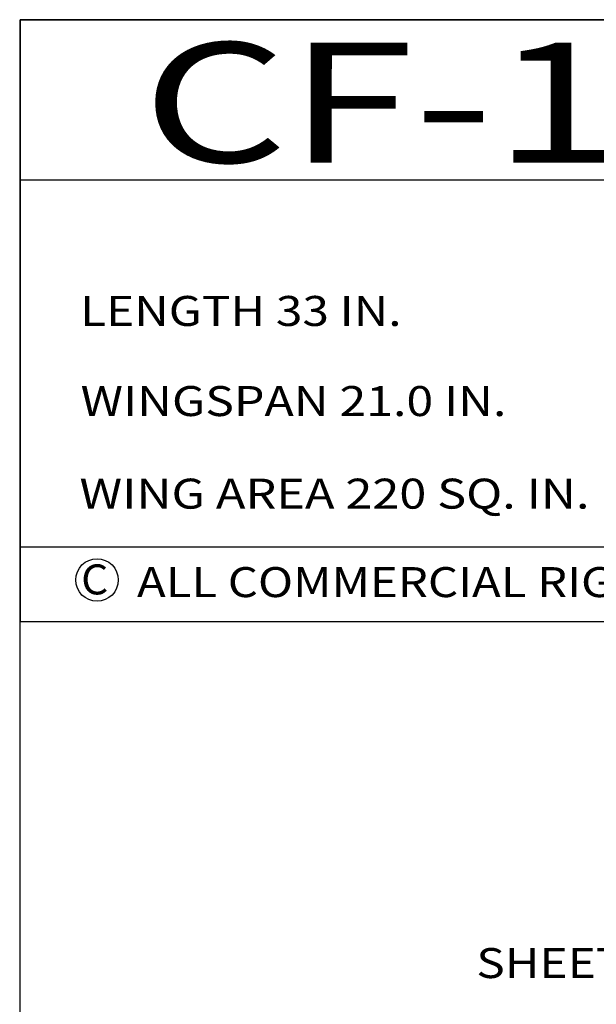
# Model space of a CAD drawing. Extents: x 10.3 to 47, y 0.2 to 32.
# Drawn here: x 10.3 to 15.1, y 23.7 to 32 of the extents above; entities that cross this region are included whole.
import ezdxf
from ezdxf.enums import TextEntityAlignment as Align

# ---------------------------------------------------------------- set-up
doc = ezdxf.new("R2010")
doc.units = 0
doc.layers.get('0').update_dxf_attribs({"color": 1, "linetype": 'CONTINUOUS'})

msp = doc.modelspace()

# ---------------------------------------------------------------- linework, layer by layer
at = {"color": 7, "linetype": 'CONTINUOUS'}
for points in [[(47.0245, 31.9577), (47.0245, 0.1868), (10.27, 0.1868), (10.27, 31.9577), (47.0245, 31.9577)], [(10.27, 31.9577), (10.27, 26.9411), (18.7174, 26.9411), (18.7174, 31.9577), (10.27, 31.9577)], [(18.7174, 26.9411), (18.7174, 27.5609), (10.27, 27.5609), (10.27, 26.9411), (18.7174, 26.9411)]]:
    msp.add_lwpolyline(points, dxfattribs=at)
at = {"color": 7, "linetype": 'CONTINUOUS', "const_width": 0.01}
for points in [[(18.6868, 30.6205), (10.3421, 30.6204), (10.27, 30.6205)], [(10.3421, 30.6204), (17.978, 30.6205), (18.6868, 30.6205)]]:
    msp.add_lwpolyline(points, dxfattribs=at)
at = {"color": 7, "linetype": 'CONTINUOUS'}
msp.add_circle((10.9092, 27.2865), 0.1776, dxfattribs=at)

# ---------------------------------------------------------------- texts
at = {"color": 7}
for s, height, rotation, width, p, p2 in [('CF-105', 1, 359.99624, 1.179716, (11.2839, 30.7669), (17.3791, 30.7665)), ('SHEET TOP AND BOTTOM FUSE WITH 1/16" BALSA', 0.25, 359.99877, 0.913289, (14.0694, 23.9679), (23.3545, 23.9677))]:
    msp.add_text(s, height=height, rotation=rotation, dxfattribs=dict(at, width=width)).set_placement(p, p2, align=Align.FIT)
for s, width, p, p2 in [('LENGTH 33 IN.', 0.918377, (10.768, 29.4044), (13.4466, 29.4044)), ('WINGSPAN 21.0 IN.', 0.978648, (10.7727, 28.6533), (14.3203, 28.6533)), ('WING AREA 220 SQ. IN.', 0.902655, (10.763, 27.8813), (15.013, 27.8813)), ('C', 1.3572, (10.7771, 27.1663), (11.0033, 27.1663)), ('ALL COMMERCIAL RIGHTS RESERVED', 0.920455, (11.2421, 27.1438), (17.9921, 27.1438))]:
    msp.add_text(s, height=0.25, dxfattribs=dict(at, width=width)).set_placement(p, p2, align=Align.FIT)

doc.saveas('drawing.dxf')
